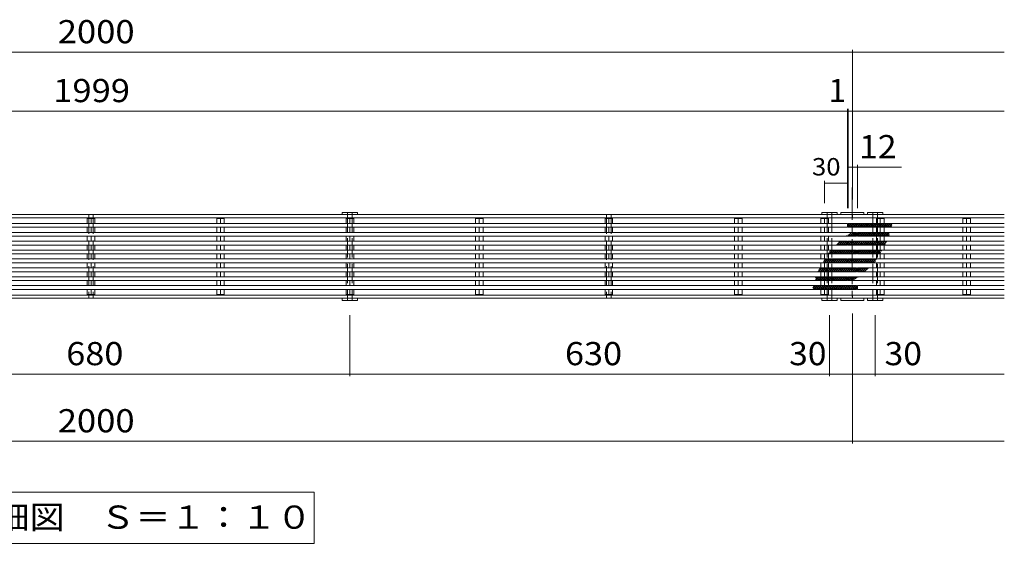
# Model space of a CAD drawing. Units: millimetres. Extents: x -2405 to 9047, y -1923 to 1729.
# Drawn here: x -1112 to 181, y 1041 to 1729 of the extents above; entities that cross this region are included whole.
import ezdxf

# ---------------------------------------------------------------- set-up
doc = ezdxf.new("R2010")
doc.units = ezdxf.units.MM
doc.header["$LTSCALE"] = 10
doc.linetypes.add('JWW_CENTER1', pattern=[6.773333, 4.233333, -0.846667, 0.846667, -0.846667])
doc.linetypes.add('JWW_DASHED3', pattern=[3.386667, 2.54, -0.846667])
for name, color, linetype in [('C-0', 7, 'Continuous'), ('C-1', 7, 'Continuous'), ('C-2', 7, 'Continuous'), ('C-3', 7, 'Continuous'), ('C-4', 7, 'Continuous'), ('C-5', 7, 'Continuous')]:
    doc.layers.add(name, color=color, linetype=linetype)
doc.styles.add('ＭＳ ゴシック', font='msgothic.ttc', dxfattribs={"height": 1})

msp = doc.modelspace()

# ---------------------------------------------------------------- linework, layer by layer
at = {"layer": 'C-0', "color": 7, "linetype": 'Continuous', "lineweight": 9}
for p, q in [((-2018.1, 1686.4), (-18.1, 1686.4)), ((-18.1, 1689.4), (-18.1, 1492.9)), ((-18.1, 1686.4), (181.4, 1686.4)), ((-33.1, 1475.9), (-33.1, 1472.9)), ((-33.1, 1475.9), (-3.1, 1475.9)), ((-3.1, 1475.9), (-3.1, 1472.9)), ((-2018.1, 1472.9), (-3.1, 1472.9)), ((-2018.1, 1468.9), (-18.1, 1468.9)), ((-18.1, 1472.9), (-18.1, 1468.9)), ((-18.1, 1472.9), (-18.1, 1468.9)), ((-18.1, 1472.9), (181.4, 1472.9)), ((-18.1, 1468.9), (181.4, 1468.9)), ((-2018.1, 1366.9), (-18.1, 1366.9)), ((-2018.1, 1362.9), (-3.1, 1362.9)), ((-33.1, 1359.9), (-33.1, 1362.9)), ((-33.1, 1359.9), (-3.1, 1359.9)), ((-18.1, 1366.9), (-18.1, 1362.9)), ((-18.1, 1366.9), (-18.1, 1362.9)), ((-18.1, 1366.9), (181.4, 1366.9)), ((-18.1, 1362.9), (181.4, 1362.9)), ((-3.1, 1359.9), (-3.1, 1362.9))]:
    msp.add_line(p, q, dxfattribs=at)
at = {"layer": 'C-0', "color": 3, "linetype": 'Continuous', "lineweight": 9}
for p, q in [((-24.6, 1461.3), (-2023.6, 1461.3)), ((-1013.1, 1467.9), (-1023, 1467.9)), ((-1023, 1467.9), (-1023, 1461.3)), ((-1018.1, 1461.3), (-1018.1, 1467.9)), ((-1013.1, 1467.9), (-1013.1, 1461.3)), ((-843.1, 1467.9), (-853, 1467.9)), ((-853, 1467.9), (-853, 1461.3)), ((-848.1, 1461.3), (-848.1, 1467.9)), ((-843.1, 1467.9), (-843.1, 1461.3)), ((-673.1, 1467.9), (-683, 1467.9)), ((-683, 1467.9), (-683, 1461.3)), ((-678.1, 1461.3), (-678.1, 1467.9)), ((-673.1, 1467.9), (-673.1, 1461.3)), ((-503.1, 1467.9), (-513, 1467.9)), ((-513, 1467.9), (-513, 1461.3)), ((-508.1, 1461.3), (-508.1, 1467.9)), ((-503.1, 1467.9), (-503.1, 1461.3)), ((-333.1, 1467.9), (-343, 1467.9)), ((-343, 1467.9), (-343, 1461.3)), ((-338.1, 1461.3), (-338.1, 1467.9)), ((-333.1, 1467.9), (-333.1, 1461.3)), ((-163.1, 1467.9), (-173, 1467.9)), ((-173, 1467.9), (-173, 1461.3)), ((-168.1, 1461.3), (-168.1, 1467.9)), ((-163.1, 1467.9), (-163.1, 1461.3)), ((-49.6, 1467.9), (-59.5, 1467.9)), ((-59.5, 1467.9), (-59.5, 1461.3)), ((-54.6, 1461.3), (-54.6, 1467.9)), ((-49.6, 1467.9), (-49.6, 1461.3)), ((-24.6, 1456.3), (-24.6, 1461.3)), ((-23.6, 1461.3), (-23.6, 1456.3)), ((181.4, 1461.3), (-23.6, 1461.3)), ((13.5, 1467.9), (23.4, 1467.9)), ((13.5, 1461.3), (13.5, 1467.9)), ((18.4, 1467.9), (18.4, 1461.3)), ((23.4, 1461.3), (23.4, 1467.9)), ((136.9, 1467.9), (127, 1467.9)), ((127, 1467.9), (127, 1461.3)), ((131.9, 1461.3), (131.9, 1467.9)), ((136.9, 1467.9), (136.9, 1461.3)), ((-24.6, 1456.3), (-2023.6, 1456.3)), ((-12.6, 1449.6), (-2011.6, 1449.6)), ((-1023, 1456.3), (-1023, 1449.6)), ((-1018.1, 1449.6), (-1018.1, 1456.3)), ((-1013.1, 1456.3), (-1013.1, 1449.6)), ((-853, 1456.3), (-853, 1449.6)), ((-848.1, 1449.6), (-848.1, 1456.3)), ((-843.1, 1456.3), (-843.1, 1449.6)), ((-683, 1456.3), (-683, 1449.6)), ((-678.1, 1449.6), (-678.1, 1456.3)), ((-673.1, 1456.3), (-673.1, 1449.6)), ((-513, 1456.3), (-513, 1449.6)), ((-508.1, 1449.6), (-508.1, 1456.3)), ((-503.1, 1456.3), (-503.1, 1449.6)), ((-343, 1456.3), (-343, 1449.6)), ((-338.1, 1449.6), (-338.1, 1456.3)), ((-333.1, 1456.3), (-333.1, 1449.6)), ((-173, 1456.3), (-173, 1449.6)), ((-168.1, 1449.6), (-168.1, 1456.3)), ((-163.1, 1456.3), (-163.1, 1449.6)), ((-59.5, 1456.3), (-59.5, 1449.6)), ((-54.6, 1449.6), (-54.6, 1456.3)), ((-49.6, 1456.3), (-49.6, 1449.6)), ((181.4, 1456.3), (-23.6, 1456.3)), ((-12.6, 1444.6), (-12.6, 1449.6)), ((-11.6, 1449.6), (-11.6, 1444.6)), ((181.4, 1449.6), (-11.6, 1449.6)), ((13.5, 1449.6), (13.5, 1456.3)), ((18.4, 1456.3), (18.4, 1449.6)), ((23.4, 1449.6), (23.4, 1456.3)), ((127, 1456.3), (127, 1449.6)), ((131.9, 1449.6), (131.9, 1456.3)), ((136.9, 1456.3), (136.9, 1449.6)), ((-24.6, 1437.9), (-2023.6, 1437.9)), ((-12.6, 1444.6), (-2011.6, 1444.6)), ((-1023, 1444.6), (-1023, 1437.9)), ((-1018.1, 1437.9), (-1018.1, 1444.6)), ((-1013.1, 1444.6), (-1013.1, 1437.9)), ((-853, 1444.6), (-853, 1437.9)), ((-848.1, 1437.9), (-848.1, 1444.6)), ((-843.1, 1444.6), (-843.1, 1437.9)), ((-683, 1444.6), (-683, 1437.9)), ((-678.1, 1437.9), (-678.1, 1444.6)), ((-673.1, 1444.6), (-673.1, 1437.9)), ((-513, 1444.6), (-513, 1437.9)), ((-508.1, 1437.9), (-508.1, 1444.6)), ((-503.1, 1444.6), (-503.1, 1437.9)), ((-343, 1444.6), (-343, 1437.9)), ((-338.1, 1437.9), (-338.1, 1444.6)), ((-333.1, 1444.6), (-333.1, 1437.9)), ((-173, 1444.6), (-173, 1437.9)), ((-168.1, 1437.9), (-168.1, 1444.6)), ((-163.1, 1444.6), (-163.1, 1437.9)), ((-59.5, 1444.6), (-59.5, 1437.9)), ((-54.6, 1437.9), (-54.6, 1444.6)), ((-49.6, 1444.6), (-49.6, 1437.9)), ((-24.6, 1432.9), (-24.6, 1437.9)), ((-23.6, 1437.9), (-23.6, 1432.9)), ((181.4, 1437.9), (-23.6, 1437.9)), ((181.4, 1444.6), (-11.6, 1444.6)), ((13.5, 1437.9), (13.5, 1444.6)), ((18.4, 1444.6), (18.4, 1437.9)), ((23.4, 1437.9), (23.4, 1444.6)), ((127, 1444.6), (127, 1437.9)), ((131.9, 1437.9), (131.9, 1444.6)), ((136.9, 1444.6), (136.9, 1437.9)), ((-24.6, 1432.9), (-2023.6, 1432.9)), ((-12.6, 1426.3), (-2011.6, 1426.3)), ((-1023, 1432.9), (-1023, 1426.3)), ((-1018.1, 1426.3), (-1018.1, 1432.9)), ((-1013.1, 1432.9), (-1013.1, 1426.3)), ((-853, 1432.9), (-853, 1426.3)), ((-848.1, 1426.3), (-848.1, 1432.9)), ((-843.1, 1432.9), (-843.1, 1426.3)), ((-683, 1432.9), (-683, 1426.3)), ((-678.1, 1426.3), (-678.1, 1432.9)), ((-673.1, 1432.9), (-673.1, 1426.3)), ((-513, 1432.9), (-513, 1426.3)), ((-508.1, 1426.3), (-508.1, 1432.9)), ((-503.1, 1432.9), (-503.1, 1426.3)), ((-343, 1432.9), (-343, 1426.3)), ((-338.1, 1426.3), (-338.1, 1432.9)), ((-333.1, 1432.9), (-333.1, 1426.3)), ((-173, 1432.9), (-173, 1426.3)), ((-168.1, 1426.3), (-168.1, 1432.9)), ((-163.1, 1432.9), (-163.1, 1426.3)), ((-59.5, 1432.9), (-59.5, 1426.3)), ((-54.6, 1426.3), (-54.6, 1432.9)), ((-49.6, 1432.9), (-49.6, 1426.3)), ((181.4, 1432.9), (-23.6, 1432.9)), ((-12.6, 1421.3), (-12.6, 1426.3)), ((-11.6, 1426.3), (-11.6, 1421.3)), ((181.4, 1426.3), (-11.6, 1426.3)), ((13.5, 1426.3), (13.5, 1432.9)), ((18.4, 1432.9), (18.4, 1426.3)), ((23.4, 1426.3), (23.4, 1432.9)), ((127, 1432.9), (127, 1426.3)), ((131.9, 1426.3), (131.9, 1432.9)), ((136.9, 1432.9), (136.9, 1426.3)), ((-24.6, 1414.6), (-2023.6, 1414.6)), ((-24.6, 1409.6), (-2023.6, 1409.6)), ((-12.6, 1421.3), (-2011.6, 1421.3)), ((-1023, 1421.3), (-1023, 1414.6)), ((-1023, 1409.6), (-1023, 1402.9)), ((-1018.1, 1414.6), (-1018.1, 1421.3)), ((-1018.1, 1402.9), (-1018.1, 1409.6)), ((-1013.1, 1421.3), (-1013.1, 1414.6)), ((-1013.1, 1409.6), (-1013.1, 1402.9)), ((-853, 1421.3), (-853, 1414.6)), ((-853, 1409.6), (-853, 1402.9)), ((-848.1, 1414.6), (-848.1, 1421.3)), ((-848.1, 1402.9), (-848.1, 1409.6)), ((-843.1, 1421.3), (-843.1, 1414.6)), ((-843.1, 1409.6), (-843.1, 1402.9)), ((-683, 1421.3), (-683, 1414.6)), ((-683, 1409.6), (-683, 1402.9)), ((-678.1, 1414.6), (-678.1, 1421.3)), ((-678.1, 1402.9), (-678.1, 1409.6)), ((-673.1, 1421.3), (-673.1, 1414.6)), ((-673.1, 1409.6), (-673.1, 1402.9)), ((-513, 1421.3), (-513, 1414.6)), ((-513, 1409.6), (-513, 1402.9)), ((-508.1, 1414.6), (-508.1, 1421.3)), ((-508.1, 1402.9), (-508.1, 1409.6)), ((-503.1, 1421.3), (-503.1, 1414.6)), ((-503.1, 1409.6), (-503.1, 1402.9)), ((-343, 1421.3), (-343, 1414.6)), ((-343, 1409.6), (-343, 1402.9)), ((-338.1, 1414.6), (-338.1, 1421.3)), ((-338.1, 1402.9), (-338.1, 1409.6)), ((-333.1, 1421.3), (-333.1, 1414.6)), ((-333.1, 1409.6), (-333.1, 1402.9)), ((-173, 1421.3), (-173, 1414.6)), ((-173, 1409.6), (-173, 1402.9)), ((-168.1, 1414.6), (-168.1, 1421.3)), ((-168.1, 1402.9), (-168.1, 1409.6)), ((-163.1, 1421.3), (-163.1, 1414.6)), ((-163.1, 1409.6), (-163.1, 1402.9)), ((-59.5, 1421.3), (-59.5, 1414.6)), ((-59.5, 1409.6), (-59.5, 1402.9)), ((-54.6, 1414.6), (-54.6, 1421.3)), ((-54.6, 1402.9), (-54.6, 1409.6)), ((-49.6, 1421.3), (-49.6, 1414.6)), ((-49.6, 1409.6), (-49.6, 1402.9)), ((-24.6, 1409.6), (-24.6, 1414.6)), ((-23.6, 1414.6), (-23.6, 1409.6)), ((181.4, 1414.6), (-23.6, 1414.6)), ((181.4, 1409.6), (-23.6, 1409.6)), ((181.4, 1421.3), (-11.6, 1421.3)), ((13.5, 1414.6), (13.5, 1421.3)), ((13.5, 1402.9), (13.5, 1409.6)), ((18.4, 1421.3), (18.4, 1414.6)), ((18.4, 1409.6), (18.4, 1402.9)), ((23.4, 1414.6), (23.4, 1421.3)), ((23.4, 1402.9), (23.4, 1409.6)), ((127, 1421.3), (127, 1414.6)), ((127, 1409.6), (127, 1402.9)), ((131.9, 1414.6), (131.9, 1421.3)), ((131.9, 1402.9), (131.9, 1409.6)), ((136.9, 1421.3), (136.9, 1414.6)), ((136.9, 1409.6), (136.9, 1402.9)), ((-12.6, 1402.9), (-2011.6, 1402.9)), ((-12.6, 1397.9), (-2011.6, 1397.9)), ((-1023, 1397.9), (-1023, 1391.3)), ((-1018.1, 1391.3), (-1018.1, 1397.9)), ((-1013.1, 1397.9), (-1013.1, 1391.3)), ((-853, 1397.9), (-853, 1391.3)), ((-848.1, 1391.3), (-848.1, 1397.9)), ((-843.1, 1397.9), (-843.1, 1391.3)), ((-683, 1397.9), (-683, 1391.3)), ((-678.1, 1391.3), (-678.1, 1397.9)), ((-673.1, 1397.9), (-673.1, 1391.3)), ((-513, 1397.9), (-513, 1391.3)), ((-508.1, 1391.3), (-508.1, 1397.9)), ((-503.1, 1397.9), (-503.1, 1391.3)), ((-343, 1397.9), (-343, 1391.3)), ((-338.1, 1391.3), (-338.1, 1397.9)), ((-333.1, 1397.9), (-333.1, 1391.3)), ((-173, 1397.9), (-173, 1391.3)), ((-168.1, 1391.3), (-168.1, 1397.9)), ((-163.1, 1397.9), (-163.1, 1391.3)), ((-59.5, 1397.9), (-59.5, 1391.3)), ((-54.6, 1391.3), (-54.6, 1397.9)), ((-49.6, 1397.9), (-49.6, 1391.3)), ((-12.6, 1397.9), (-12.6, 1402.9)), ((-11.6, 1402.9), (-11.6, 1397.9)), ((181.4, 1402.9), (-11.6, 1402.9)), ((181.4, 1397.9), (-11.6, 1397.9)), ((13.5, 1391.3), (13.5, 1397.9)), ((18.4, 1397.9), (18.4, 1391.3)), ((23.4, 1391.3), (23.4, 1397.9)), ((127, 1397.9), (127, 1391.3)), ((131.9, 1391.3), (131.9, 1397.9)), ((136.9, 1397.9), (136.9, 1391.3)), ((-24.6, 1391.3), (-2023.6, 1391.3)), ((-24.6, 1386.3), (-2023.6, 1386.3)), ((-1023, 1386.3), (-1023, 1379.6)), ((-1018.1, 1379.6), (-1018.1, 1386.3)), ((-1013.1, 1386.3), (-1013.1, 1379.6)), ((-853, 1386.3), (-853, 1379.6)), ((-848.1, 1379.6), (-848.1, 1386.3)), ((-843.1, 1386.3), (-843.1, 1379.6)), ((-683, 1386.3), (-683, 1379.6)), ((-678.1, 1379.6), (-678.1, 1386.3)), ((-673.1, 1386.3), (-673.1, 1379.6)), ((-513, 1386.3), (-513, 1379.6)), ((-508.1, 1379.6), (-508.1, 1386.3)), ((-503.1, 1386.3), (-503.1, 1379.6)), ((-343, 1386.3), (-343, 1379.6)), ((-338.1, 1379.6), (-338.1, 1386.3)), ((-333.1, 1386.3), (-333.1, 1379.6)), ((-173, 1386.3), (-173, 1379.6)), ((-168.1, 1379.6), (-168.1, 1386.3)), ((-163.1, 1386.3), (-163.1, 1379.6)), ((-59.5, 1386.3), (-59.5, 1379.6)), ((-54.6, 1379.6), (-54.6, 1386.3)), ((-49.6, 1386.3), (-49.6, 1379.6)), ((-24.6, 1386.3), (-24.6, 1391.3)), ((-23.6, 1391.3), (-23.6, 1386.3)), ((181.4, 1391.3), (-23.6, 1391.3)), ((181.4, 1386.3), (-23.6, 1386.3)), ((13.5, 1379.6), (13.5, 1386.3)), ((18.4, 1386.3), (18.4, 1379.6)), ((23.4, 1379.6), (23.4, 1386.3)), ((127, 1386.3), (127, 1379.6)), ((131.9, 1379.6), (131.9, 1386.3)), ((136.9, 1386.3), (136.9, 1379.6)), ((-12.6, 1379.6), (-2011.6, 1379.6)), ((-12.6, 1374.6), (-2011.6, 1374.6)), ((-1023, 1374.6), (-1023, 1367.9)), ((-1018.1, 1367.9), (-1018.1, 1374.6)), ((-1013.1, 1374.6), (-1013.1, 1367.9)), ((-853, 1374.6), (-853, 1367.9)), ((-848.1, 1367.9), (-848.1, 1374.6)), ((-843.1, 1374.6), (-843.1, 1367.9)), ((-683, 1374.6), (-683, 1367.9)), ((-678.1, 1367.9), (-678.1, 1374.6)), ((-673.1, 1374.6), (-673.1, 1367.9)), ((-513, 1374.6), (-513, 1367.9)), ((-508.1, 1367.9), (-508.1, 1374.6)), ((-503.1, 1374.6), (-503.1, 1367.9)), ((-343, 1374.6), (-343, 1367.9)), ((-338.1, 1367.9), (-338.1, 1374.6)), ((-333.1, 1374.6), (-333.1, 1367.9)), ((-173, 1374.6), (-173, 1367.9)), ((-168.1, 1367.9), (-168.1, 1374.6)), ((-163.1, 1374.6), (-163.1, 1367.9)), ((-59.5, 1374.6), (-59.5, 1367.9)), ((-54.6, 1367.9), (-54.6, 1374.6)), ((-49.6, 1374.6), (-49.6, 1367.9)), ((-12.6, 1374.6), (-12.6, 1379.6)), ((-11.6, 1379.6), (-11.6, 1374.6)), ((181.4, 1379.6), (-11.6, 1379.6)), ((181.4, 1374.6), (-11.6, 1374.6)), ((13.5, 1367.9), (13.5, 1374.6)), ((18.4, 1374.6), (18.4, 1367.9)), ((23.4, 1367.9), (23.4, 1374.6)), ((127, 1374.6), (127, 1367.9)), ((131.9, 1367.9), (131.9, 1374.6)), ((136.9, 1374.6), (136.9, 1367.9)), ((-1013.1, 1367.9), (-1023, 1367.9)), ((-843.1, 1367.9), (-853, 1367.9)), ((-673.1, 1367.9), (-683, 1367.9)), ((-503.1, 1367.9), (-513, 1367.9)), ((-333.1, 1367.9), (-343, 1367.9)), ((-163.1, 1367.9), (-173, 1367.9)), ((-49.6, 1367.9), (-59.5, 1367.9)), ((13.5, 1367.9), (23.4, 1367.9)), ((136.9, 1367.9), (127, 1367.9))]:
    msp.add_line(p, q, dxfattribs=at)
at = {"layer": 'C-0', "color": 7, "linetype": 'Continuous', "lineweight": 9, "const_width": 1}
msp.add_lwpolyline([(-17.6, 1686.4, 0.414214), (-18.1, 1686.9, 0.414214), (-18.6, 1686.4, 0.414214), (-18.1, 1685.9, 0.414214)], format="xyb", close=True, dxfattribs=at)
at = {"layer": 'C-1', "color": 6, "linetype": 'Continuous', "lineweight": 9}
for p, q in [((-688.1, 1472.9), (-688.1, 1475.9)), ((-668.1, 1475.9), (-688.1, 1475.9)), ((-668.1, 1475.9), (-668.1, 1472.9)), ((-58.1, 1472.9), (-58.1, 1475.9)), ((-38.1, 1475.9), (-58.1, 1475.9)), ((-38.1, 1475.9), (-38.1, 1472.9)), ((1.9, 1472.9), (1.9, 1475.9)), ((21.9, 1475.9), (1.9, 1475.9)), ((21.9, 1475.9), (21.9, 1472.9)), ((-688.1, 1362.9), (-688.1, 1359.9)), ((-668.1, 1359.9), (-688.1, 1359.9)), ((-668.1, 1359.9), (-668.1, 1362.9)), ((-58.1, 1362.9), (-58.1, 1359.9)), ((-38.1, 1359.9), (-58.1, 1359.9)), ((-38.1, 1359.9), (-38.1, 1362.9)), ((1.9, 1362.9), (1.9, 1359.9)), ((21.9, 1359.9), (1.9, 1359.9)), ((21.9, 1359.9), (21.9, 1362.9))]:
    msp.add_line(p, q, dxfattribs=at)
at = {"layer": 'C-1', "color": 2, "linetype": 'JWW_DASHED3', "lineweight": 9}
for p, q in [((-681.1, 1475.9), (-681.1, 1359.9)), ((-675.1, 1475.9), (-675.1, 1359.9)), ((-51.1, 1475.9), (-51.1, 1359.9)), ((-45.1, 1475.9), (-45.1, 1359.9)), ((8.9, 1475.9), (8.9, 1359.9)), ((14.9, 1475.9), (14.9, 1359.9)), ((-1021.1, 1472.9), (-1021.1, 1362.9)), ((-1015.1, 1472.9), (-1015.1, 1362.9)), ((-341.1, 1472.9), (-341.1, 1362.9)), ((-335.1, 1472.9), (-335.1, 1362.9))]:
    msp.add_line(p, q, dxfattribs=at)
at = {"layer": 'C-2', "color": 7, "linetype": 'JWW_CENTER1', "lineweight": 9}
msp.add_line((-18.6, 1508.4), (-18.6, 1365.4), dxfattribs=at)
at = {"layer": 'C-3', "color": 211, "linetype": 'Continuous', "lineweight": 5}
for p, q in [((-23.6, 1458.7), (-21, 1461.3)), ((-23.2, 1456.3), (-18.2, 1461.3)), ((-17, 1456.3), (-22, 1461.3)), ((-20.4, 1456.3), (-15.4, 1461.3)), ((-14.2, 1456.3), (-19.2, 1461.3)), ((-17.5, 1456.3), (-12.5, 1461.3)), ((-11.4, 1456.3), (-16.4, 1461.3)), ((-14.7, 1456.3), (-9.7, 1461.3)), ((-8.5, 1456.3), (-13.5, 1461.3)), ((-11.9, 1456.3), (-6.9, 1461.3)), ((-5.7, 1456.3), (-10.7, 1461.3)), ((-9, 1456.3), (-4.1, 1461.3)), ((-2.9, 1456.3), (-7.9, 1461.3)), ((-6.2, 1456.3), (-1.2, 1461.3)), ((0, 1456.3), (-5, 1461.3)), ((-3.4, 1456.3), (1.6, 1461.3)), ((2.8, 1456.3), (-2.2, 1461.3)), ((-0.6, 1456.3), (4.4, 1461.3)), ((5.6, 1456.3), (0.6, 1461.3)), ((2.3, 1456.3), (7.3, 1461.3)), ((8.4, 1456.3), (3.4, 1461.3)), ((5.1, 1456.3), (10.1, 1461.3)), ((11.3, 1456.3), (6.3, 1461.3)), ((7.9, 1456.3), (12.9, 1461.3)), ((14.1, 1456.3), (9.1, 1461.3)), ((10.7, 1456.3), (15.7, 1461.3)), ((16.9, 1456.3), (11.9, 1461.3)), ((13.6, 1456.3), (18.6, 1461.3)), ((19.7, 1456.3), (14.8, 1461.3)), ((16.4, 1456.3), (21.4, 1461.3)), ((22.6, 1456.3), (17.6, 1461.3)), ((19.2, 1456.3), (24.2, 1461.3)), ((25.4, 1456.3), (20.4, 1461.3)), ((22.1, 1456.3), (27.1, 1461.3)), ((28.2, 1456.3), (23.2, 1461.3)), ((24.9, 1456.3), (29.9, 1461.3)), ((31.1, 1456.3), (26.1, 1461.3)), ((27.7, 1456.3), (32.7, 1461.3)), ((33.1, 1457.1), (28.9, 1461.3)), ((33.7, 1459.3), (31.7, 1461.3)), ((-19.1, 1449.2), (-23.7, 1444.6)), ((-19.8, 1456.3), (-23.6, 1460)), ((-15.8, 1449.6), (-20.8, 1444.6)), ((-18.9, 1449.3), (-14.2, 1444.6)), ((-13, 1449.6), (-18, 1444.6)), ((-16.3, 1449.6), (-12.6, 1445.9)), ((-11.6, 1447), (-9, 1449.6)), ((-7.8, 1444.6), (-11.6, 1448.4)), ((-11.2, 1444.6), (-6.2, 1449.6)), ((-5, 1444.6), (-10, 1449.6)), ((-8.4, 1444.6), (-3.4, 1449.6)), ((-2.2, 1444.6), (-7.2, 1449.6)), ((-5.5, 1444.6), (-0.5, 1449.6)), ((0.6, 1444.6), (-4.4, 1449.6)), ((-2.7, 1444.6), (2.3, 1449.6)), ((3.5, 1444.6), (-1.5, 1449.6)), ((0.1, 1444.6), (5.1, 1449.6)), ((6.3, 1444.6), (1.3, 1449.6)), ((3, 1444.6), (7.9, 1449.6)), ((9.1, 1444.6), (4.1, 1449.6)), ((5.8, 1444.6), (10.8, 1449.6)), ((12, 1444.6), (7, 1449.6)), ((8.6, 1444.6), (13.6, 1449.6)), ((14.8, 1444.6), (9.8, 1449.6)), ((11.4, 1444.6), (16.4, 1449.6)), ((17.6, 1444.6), (12.6, 1449.6)), ((14.3, 1444.6), (19.3, 1449.6)), ((20.4, 1444.6), (15.4, 1449.6)), ((17.1, 1444.6), (22.1, 1449.6)), ((23.3, 1444.6), (18.3, 1449.6)), ((19.9, 1444.6), (24.9, 1449.6)), ((26.1, 1444.6), (21.1, 1449.6)), ((22.7, 1444.6), (27.7, 1449.6)), ((28.9, 1444.6), (23.9, 1449.6)), ((25.6, 1444.6), (30.6, 1449.6)), ((30.1, 1446.2), (26.8, 1449.6)), ((30.7, 1448.5), (29.6, 1449.6)), ((30.5, 1456.3), (33.7, 1459.4)), ((-33.5, 1437.9), (-38.5, 1432.9)), ((-37.3, 1435.6), (-34.7, 1432.9)), ((-35.9, 1437), (-31.8, 1432.9)), ((-30.7, 1437.9), (-35.7, 1432.9)), ((-34, 1437.9), (-29, 1432.9)), ((-27.8, 1437.9), (-32.8, 1432.9)), ((-31.2, 1437.9), (-26.2, 1432.9)), ((-25, 1437.9), (-30, 1432.9)), ((-28.3, 1437.9), (-24.6, 1434.2)), ((-24.6, 1435.5), (-27.2, 1432.9)), ((-25.8, 1445.3), (-26.5, 1444.6)), ((-26, 1445.2), (-25.5, 1444.6)), ((-24.3, 1446.2), (-22.7, 1444.6)), ((-23.6, 1435.4), (-21, 1437.9)), ((-19.8, 1432.9), (-23.6, 1436.7)), ((-23.2, 1432.9), (-18.2, 1437.9)), ((-22.5, 1447.2), (-19.8, 1444.6)), ((-17, 1432.9), (-22, 1437.9)), ((-20.7, 1448.3), (-17, 1444.6)), ((-20.4, 1432.9), (-15.4, 1437.9)), ((-14.2, 1432.9), (-19.2, 1437.9)), ((-17.5, 1432.9), (-12.5, 1437.9)), ((-11.4, 1432.9), (-16.4, 1437.9)), ((-12.6, 1447.2), (-15.2, 1444.6)), ((-14.7, 1432.9), (-9.7, 1437.9)), ((-8.5, 1432.9), (-13.5, 1437.9)), ((-11.9, 1432.9), (-6.9, 1437.9)), ((-5.7, 1432.9), (-10.7, 1437.9)), ((-9, 1432.9), (-4.1, 1437.9)), ((-2.9, 1432.9), (-7.9, 1437.9)), ((-6.2, 1432.9), (-1.2, 1437.9)), ((0, 1432.9), (-5, 1437.9)), ((-3.4, 1432.9), (1.6, 1437.9)), ((2.8, 1432.9), (-2.2, 1437.9)), ((-0.6, 1432.9), (4.4, 1437.9)), ((5.6, 1432.9), (0.6, 1437.9)), ((2.3, 1432.9), (7.3, 1437.9)), ((8.4, 1432.9), (3.4, 1437.9)), ((5.1, 1432.9), (10.1, 1437.9)), ((11.3, 1432.9), (6.3, 1437.9)), ((7.9, 1432.9), (12.9, 1437.9)), ((14.1, 1432.9), (9.1, 1437.9)), ((10.7, 1432.9), (15.7, 1437.9)), ((16.9, 1432.9), (11.9, 1437.9)), ((13.6, 1432.9), (18.6, 1437.9)), ((19.7, 1432.9), (14.8, 1437.9)), ((16.4, 1432.9), (21.4, 1437.9)), ((22.6, 1432.9), (17.6, 1437.9)), ((19.2, 1432.9), (24.2, 1437.9)), ((24.9, 1433.4), (20.4, 1437.9)), ((22.1, 1432.9), (27.1, 1437.9)), ((26, 1435.2), (23.2, 1437.9)), ((27, 1437), (26.1, 1437.9)), ((28.4, 1444.6), (30.2, 1446.4)), ((-49.5, 1422.6), (-48.1, 1421.3)), ((-44.1, 1426.3), (-49.1, 1421.3)), ((-48.4, 1424.4), (-45.3, 1421.3)), ((-47, 1425.8), (-42.5, 1421.3)), ((-41.3, 1426.3), (-46.3, 1421.3)), ((-44.6, 1426.3), (-39.6, 1421.3)), ((-38.5, 1426.3), (-43.5, 1421.3)), ((-41.8, 1426.3), (-36.8, 1421.3)), ((-35.6, 1426.3), (-40.6, 1421.3)), ((-39, 1426.3), (-34, 1421.3)), ((-38.7, 1434.2), (-37.5, 1432.9)), ((-32.8, 1426.3), (-37.8, 1421.3)), ((-36.1, 1426.3), (-31.1, 1421.3)), ((-30, 1426.3), (-35, 1421.3)), ((-33.3, 1426.3), (-28.3, 1421.3)), ((-27.1, 1426.3), (-32.1, 1421.3)), ((-30.5, 1426.3), (-25.5, 1421.3)), ((-24.3, 1426.3), (-29.3, 1421.3)), ((-27.7, 1426.3), (-22.7, 1421.3)), ((-21.5, 1426.3), (-26.5, 1421.3)), ((-24.8, 1426.3), (-19.8, 1421.3)), ((-18.7, 1426.3), (-23.7, 1421.3)), ((-22, 1426.3), (-17, 1421.3)), ((-15.8, 1426.3), (-20.8, 1421.3)), ((-19.2, 1426.3), (-14.2, 1421.3)), ((-13, 1426.3), (-18, 1421.3)), ((-16.3, 1426.3), (-12.6, 1422.5)), ((-12.6, 1423.9), (-15.2, 1421.3)), ((-11.6, 1423.7), (-9, 1426.3)), ((-7.8, 1421.3), (-11.6, 1425)), ((-11.2, 1421.3), (-6.2, 1426.3)), ((-5, 1421.3), (-10, 1426.3)), ((-8.4, 1421.3), (-3.4, 1426.3)), ((-2.2, 1421.3), (-7.2, 1426.3)), ((-5.5, 1421.3), (-0.5, 1426.3)), ((0.6, 1421.3), (-4.4, 1426.3)), ((-2.7, 1421.3), (2.3, 1426.3)), ((3.5, 1421.3), (-1.5, 1426.3)), ((0.1, 1421.3), (5.1, 1426.3)), ((6.3, 1421.3), (1.3, 1426.3)), ((3, 1421.3), (7.9, 1426.3)), ((9.1, 1421.3), (4.1, 1426.3)), ((5.8, 1421.3), (10.8, 1426.3)), ((12, 1421.3), (7, 1426.3)), ((8.6, 1421.3), (13.6, 1426.3)), ((14.8, 1421.3), (9.8, 1426.3)), ((11.4, 1421.3), (16.4, 1426.3)), ((17.6, 1421.3), (12.6, 1426.3)), ((14.3, 1421.3), (19.3, 1426.3)), ((18.8, 1422.9), (15.4, 1426.3)), ((17.1, 1421.3), (19, 1423.2)), ((19.9, 1424.7), (18.3, 1426.3)), ((-56.1, 1411.2), (-54.5, 1409.6)), ((-50.5, 1414.6), (-55.5, 1409.6)), ((-53.3, 1414.6), (-55.2, 1412.7)), ((-55, 1413), (-51.6, 1409.6)), ((-53.8, 1414.6), (-48.8, 1409.6)), ((-47.6, 1414.6), (-52.6, 1409.6)), ((-51, 1414.6), (-46, 1409.6)), ((-44.8, 1414.6), (-49.8, 1409.6)), ((-48.1, 1414.6), (-43.1, 1409.6)), ((-42, 1414.6), (-47, 1409.6)), ((-45.3, 1414.6), (-40.3, 1409.6)), ((-39.1, 1414.6), (-44.1, 1409.6)), ((-42.5, 1414.6), (-37.5, 1409.6)), ((-36.3, 1414.6), (-41.3, 1409.6)), ((-39.7, 1414.6), (-34.7, 1409.6)), ((-33.5, 1414.6), (-38.5, 1409.6)), ((-36.8, 1414.6), (-31.8, 1409.6)), ((-30.7, 1414.6), (-35.7, 1409.6)), ((-34, 1414.6), (-29, 1409.6)), ((-27.8, 1414.6), (-32.8, 1409.6)), ((-31.2, 1414.6), (-26.2, 1409.6)), ((-25, 1414.6), (-30, 1409.6)), ((-28.3, 1414.6), (-24.6, 1410.9)), ((-24.6, 1412.2), (-27.2, 1409.6)), ((-23.6, 1412), (-21, 1414.6)), ((-19.8, 1409.6), (-23.6, 1413.4)), ((-23.2, 1409.6), (-18.2, 1414.6)), ((-17, 1409.6), (-22, 1414.6)), ((-20.4, 1409.6), (-15.4, 1414.6)), ((-14.2, 1409.6), (-19.2, 1414.6)), ((-17.5, 1409.6), (-12.5, 1414.6)), ((-11.4, 1409.6), (-16.4, 1414.6)), ((-14.7, 1409.6), (-9.7, 1414.6)), ((-8.5, 1409.6), (-13.5, 1414.6)), ((-11.9, 1409.6), (-6.9, 1414.6)), ((-5.7, 1409.6), (-10.7, 1414.6)), ((-9, 1409.6), (-4.1, 1414.6)), ((-2.9, 1409.6), (-7.9, 1414.6)), ((-6.2, 1409.6), (-1.2, 1414.6)), ((0, 1409.6), (-5, 1414.6)), ((-3.4, 1409.6), (1.6, 1414.6)), ((2.8, 1409.6), (-2.2, 1414.6)), ((-0.6, 1409.6), (4.4, 1414.6)), ((5.6, 1409.6), (0.6, 1414.6)), ((2.3, 1409.6), (7.3, 1414.6)), ((8.4, 1409.6), (3.4, 1414.6)), ((5.1, 1409.6), (10.1, 1414.6)), ((10.8, 1410.1), (6.3, 1414.6)), ((7.9, 1409.6), (12.9, 1414.6)), ((12.2, 1411.5), (9.1, 1414.6)), ((13.3, 1413.3), (11.9, 1414.6)), ((-58.3, 1402.9), (-63.3, 1397.9)), ((-63.2, 1398.9), (-62.3, 1397.9)), ((-62.2, 1400.7), (-59.4, 1397.9)), ((-61.1, 1402.5), (-56.6, 1397.9)), ((-55.4, 1402.9), (-60.4, 1397.9)), ((-58.8, 1402.9), (-53.8, 1397.9)), ((-52.6, 1402.9), (-57.6, 1397.9)), ((-55.9, 1402.9), (-50.9, 1397.9)), ((-49.8, 1402.9), (-54.8, 1397.9)), ((-53.1, 1402.9), (-48.1, 1397.9)), ((-46.9, 1402.9), (-51.9, 1397.9)), ((-50.3, 1402.9), (-45.3, 1397.9)), ((-44.1, 1402.9), (-49.1, 1397.9)), ((-47.5, 1402.9), (-42.5, 1397.9)), ((-41.3, 1402.9), (-46.3, 1397.9)), ((-44.6, 1402.9), (-39.6, 1397.9)), ((-38.5, 1402.9), (-43.5, 1397.9)), ((-41.8, 1402.9), (-36.8, 1397.9)), ((-35.6, 1402.9), (-40.6, 1397.9)), ((-39, 1402.9), (-34, 1397.9)), ((-32.8, 1402.9), (-37.8, 1397.9)), ((-36.1, 1402.9), (-31.1, 1397.9)), ((-30, 1402.9), (-35, 1397.9)), ((-33.3, 1402.9), (-28.3, 1397.9)), ((-27.1, 1402.9), (-32.1, 1397.9)), ((-30.5, 1402.9), (-25.5, 1397.9)), ((-24.3, 1402.9), (-29.3, 1397.9)), ((-27.7, 1402.9), (-22.7, 1397.9)), ((-21.5, 1402.9), (-26.5, 1397.9)), ((-24.8, 1402.9), (-19.8, 1397.9)), ((-18.7, 1402.9), (-23.7, 1397.9)), ((-22, 1402.9), (-17, 1397.9)), ((-15.8, 1402.9), (-20.8, 1397.9)), ((-19.2, 1402.9), (-14.2, 1397.9)), ((-13, 1402.9), (-18, 1397.9)), ((-16.3, 1402.9), (-12.6, 1399.2)), ((-12.6, 1400.5), (-15.2, 1397.9)), ((-11.6, 1400.4), (-9, 1402.9)), ((-7.8, 1397.9), (-11.6, 1401.7)), ((-11.2, 1397.9), (-6.2, 1402.9)), ((-5, 1397.9), (-10, 1402.9)), ((-8.4, 1397.9), (-3.4, 1402.9)), ((-2.2, 1397.9), (-7.2, 1402.9)), ((-5.5, 1397.9), (-0.5, 1402.9)), ((-0.3, 1398.9), (-4.4, 1402.9)), ((-2.7, 1397.9), (2.3, 1402.9)), ((1.1, 1400.3), (-1.5, 1402.9)), ((2.5, 1401.7), (1.3, 1402.9)), ((-66.9, 1387.4), (-65.8, 1386.3)), ((-61.8, 1391.3), (-66.8, 1386.3)), ((-64.6, 1391.3), (-66.4, 1389.5)), ((-66.3, 1389.7), (-62.9, 1386.3)), ((-65.1, 1391.3), (-60.1, 1386.3)), ((-58.9, 1391.3), (-63.9, 1386.3)), ((-62.3, 1391.3), (-57.3, 1386.3)), ((-56.1, 1391.3), (-61.1, 1386.3)), ((-59.5, 1391.3), (-54.5, 1386.3)), ((-53.3, 1391.3), (-58.3, 1386.3)), ((-56.6, 1391.3), (-51.6, 1386.3)), ((-50.5, 1391.3), (-55.5, 1386.3)), ((-53.8, 1391.3), (-48.8, 1386.3)), ((-47.6, 1391.3), (-52.6, 1386.3)), ((-51, 1391.3), (-46, 1386.3)), ((-44.8, 1391.3), (-49.8, 1386.3)), ((-48.1, 1391.3), (-43.1, 1386.3)), ((-42, 1391.3), (-47, 1386.3)), ((-45.3, 1391.3), (-40.3, 1386.3)), ((-39.1, 1391.3), (-44.1, 1386.3)), ((-42.5, 1391.3), (-37.5, 1386.3)), ((-36.3, 1391.3), (-41.3, 1386.3)), ((-39.7, 1391.3), (-34.7, 1386.3)), ((-33.5, 1391.3), (-38.5, 1386.3)), ((-36.8, 1391.3), (-31.8, 1386.3)), ((-30.7, 1391.3), (-35.7, 1386.3)), ((-34, 1391.3), (-29, 1386.3)), ((-27.8, 1391.3), (-32.8, 1386.3)), ((-31.2, 1391.3), (-26.2, 1386.3)), ((-25, 1391.3), (-30, 1386.3)), ((-28.3, 1391.3), (-24.6, 1387.5)), ((-24.6, 1388.9), (-27.2, 1386.3)), ((-23.6, 1388.7), (-21, 1391.3)), ((-19.8, 1386.3), (-23.6, 1390)), ((-23.2, 1386.3), (-18.2, 1391.3)), ((-17.3, 1386.6), (-22, 1391.3)), ((-20.4, 1386.3), (-15.4, 1391.3)), ((-15.5, 1387.6), (-19.2, 1391.3)), ((-17.1, 1386.7), (-12.5, 1391.3)), ((-13.7, 1388.7), (-16.4, 1391.3)), ((-11.9, 1389.7), (-13.5, 1391.3)), ((-10.1, 1390.7), (-10.7, 1391.3)), ((-10.4, 1390.6), (-9.7, 1391.3)), ((-66.7, 1379.6), (-69.9, 1376.5)), ((-69.8, 1376.6), (-67.9, 1374.6)), ((-69.3, 1378.8), (-65.1, 1374.6)), ((-63.9, 1379.6), (-68.9, 1374.6)), ((-67.3, 1379.6), (-62.3, 1374.6)), ((-61.1, 1379.6), (-66.1, 1374.6)), ((-64.4, 1379.6), (-59.4, 1374.6)), ((-58.3, 1379.6), (-63.3, 1374.6)), ((-61.6, 1379.6), (-56.6, 1374.6)), ((-55.4, 1379.6), (-60.4, 1374.6)), ((-58.8, 1379.6), (-53.8, 1374.6)), ((-52.6, 1379.6), (-57.6, 1374.6)), ((-55.9, 1379.6), (-50.9, 1374.6)), ((-49.8, 1379.6), (-54.8, 1374.6)), ((-53.1, 1379.6), (-48.1, 1374.6)), ((-46.9, 1379.6), (-51.9, 1374.6)), ((-50.3, 1379.6), (-45.3, 1374.6)), ((-44.1, 1379.6), (-49.1, 1374.6)), ((-47.5, 1379.6), (-42.5, 1374.6)), ((-41.3, 1379.6), (-46.3, 1374.6)), ((-44.6, 1379.6), (-39.6, 1374.6)), ((-38.5, 1379.6), (-43.5, 1374.6)), ((-41.8, 1379.6), (-36.8, 1374.6)), ((-35.6, 1379.6), (-40.6, 1374.6)), ((-39, 1379.6), (-34, 1374.6)), ((-32.8, 1379.6), (-37.8, 1374.6)), ((-36.1, 1379.6), (-31.1, 1374.6)), ((-30, 1379.6), (-35, 1374.6)), ((-33.3, 1379.6), (-28.3, 1374.6)), ((-27.1, 1379.6), (-32.1, 1374.6)), ((-30.5, 1379.6), (-25.5, 1374.6)), ((-24.3, 1379.6), (-29.3, 1374.6)), ((-27.7, 1379.6), (-22.7, 1374.6)), ((-21.5, 1379.6), (-26.5, 1374.6)), ((-24.8, 1379.6), (-19.8, 1374.6)), ((-18.7, 1379.6), (-23.7, 1374.6)), ((-22, 1379.6), (-17, 1374.6)), ((-15.8, 1379.6), (-20.8, 1374.6)), ((-19.2, 1379.6), (-14.2, 1374.6)), ((-13, 1379.6), (-18, 1374.6)), ((-16.3, 1379.6), (-12.6, 1375.9)), ((-12.6, 1377.2), (-15.2, 1374.6))]:
    msp.add_line(p, q, dxfattribs=at)
at = {"layer": 'C-4', "color": 7, "linetype": 'Continuous', "lineweight": 9}
for p, q in [((-2023.6, 1609), (-24.6, 1609)), ((-24.6, 1612), (-24.6, 1481.3)), ((-24.6, 1609), (-23.6, 1609)), ((-23.6, 1612), (-23.6, 1481.3)), ((-23.6, 1609), (181.4, 1609)), ((-23.6, 1535.3), (46.2, 1535.3)), ((-11.6, 1538.3), (-11.6, 1481.3)), ((-54.6, 1517.2), (-54.6, 1487.9)), ((-54.6, 1514.2), (-24.6, 1514.2)), ((-678.1, 1260.4), (-678.1, 1340.6)), ((-48.1, 1260.4), (-48.1, 1340.6)), ((-18.1, 1172.1), (-18.1, 1342.9)), ((11.9, 1260.4), (11.9, 1340.6)), ((-1358.1, 1263.4), (-678.1, 1263.4)), ((-678.1, 1263.4), (-48.1, 1263.4)), ((-48.1, 1263.4), (-18.1, 1263.4)), ((-18.1, 1263.4), (11.9, 1263.4)), ((11.9, 1263.4), (181.4, 1263.4)), ((-2018.1, 1175.1), (-18.1, 1175.1)), ((-18.1, 1175.1), (181.4, 1175.1))]:
    msp.add_line(p, q, dxfattribs=at)
at = {"layer": 'C-4', "color": 7, "linetype": 'Continuous', "lineweight": 9, "const_width": 1}
for points in [[(-24.1, 1609, 0.414214), (-24.6, 1609.5, 0.414214), (-25.1, 1609, 0.414214), (-24.6, 1608.5, 0.414214)], [(-23.1, 1609, 0.414214), (-23.6, 1609.5, 0.414214), (-24.1, 1609, 0.414214), (-23.6, 1608.5, 0.414214)], [(-23.1, 1535.3, 0.414214), (-23.6, 1535.8, 0.414214), (-24.1, 1535.3, 0.414214), (-23.6, 1534.8, 0.414214)], [(-11.1, 1535.3, 0.414214), (-11.6, 1535.8, 0.414214), (-12.1, 1535.3, 0.414214), (-11.6, 1534.8, 0.414214)], [(-54.1, 1514.2, 0.414214), (-54.6, 1514.7, 0.414214), (-55.1, 1514.2, 0.414214), (-54.6, 1513.7, 0.414214)], [(-24.1, 1514.2, 0.414214), (-24.6, 1514.7, 0.414214), (-25.1, 1514.2, 0.414214), (-24.6, 1513.7, 0.414214)], [(-677.6, 1263.4, 0.414214), (-678.1, 1263.9, 0.414214), (-678.6, 1263.4, 0.414214), (-678.1, 1262.9, 0.414214)], [(-47.6, 1263.4, 0.414214), (-48.1, 1263.9, 0.414214), (-48.6, 1263.4, 0.414214), (-48.1, 1262.9, 0.414214)], [(-17.6, 1263.4, 0.414214), (-18.1, 1263.9, 0.414214), (-18.6, 1263.4, 0.414214), (-18.1, 1262.9, 0.414214)], [(12.4, 1263.4, 0.414214), (11.9, 1263.9, 0.414214), (11.4, 1263.4, 0.414214), (11.9, 1262.9, 0.414214)], [(-17.6, 1175.1, 0.414214), (-18.1, 1175.6, 0.414214), (-18.6, 1175.1, 0.414214), (-18.1, 1174.6, 0.414214)]]:
    msp.add_lwpolyline(points, format="xyb", close=True, dxfattribs=at)
at = {"layer": 'C-5', "color": 7, "linetype": 'Continuous', "lineweight": 9}
for p, q in [((-1308.8, 1108), (-724.8, 1108)), ((-724.8, 1108), (-724.8, 1040.9)), ((-724.8, 1040.9), (-1308.8, 1040.9))]:
    msp.add_line(p, q, dxfattribs=at)

# ---------------------------------------------------------------- texts
at = {"layer": 'C-0', "color": 2, "linetype": 'Continuous', "lineweight": 211, "style": 'ＭＳ ゴシック', "width": 1.09375}
msp.add_text('2000', height=30.48, dxfattribs=at).set_placement((-1061.8, 1698.1))
at = {"layer": 'C-4', "color": 2, "linetype": 'Continuous', "lineweight": 211, "style": 'ＭＳ ゴシック'}
for s, width, p in [('1999', 1.09375, (-1067.8, 1620.7)), ('12', 1.0625, (-9.2, 1547)), ('680', 1.083333, (-1050.6, 1275)), ('630', 1.083333, (-395.6, 1275)), ('30', 1.0625, (-101.2, 1275)), ('30', 1.0625, (24.2, 1275)), ('2000', 1.09375, (-1061.8, 1186.8))]:
    msp.add_text(s, height=30.48, dxfattribs=dict(at, width=width)).set_placement(p)
msp.add_text('1', height=30.5, dxfattribs=at).set_placement((-49.6, 1620.7))
at = {"layer": 'C-4', "color": 7, "linetype": 'Continuous', "lineweight": 211, "style": 'ＭＳ ゴシック', "width": 1.083333}
msp.add_text('30', height=22.86, dxfattribs=at).set_placement((-71.2, 1524.4))
at = {"layer": 'C-5', "color": 2, "linetype": 'Continuous', "lineweight": 211, "style": 'ＭＳ ゴシック', "width": 1.114583}
msp.add_text('平面詳細図\u3000Ｓ＝１：１０', height=30.48, dxfattribs=at).set_placement((-1284.3, 1060.1))

doc.saveas('drawing.dxf')
